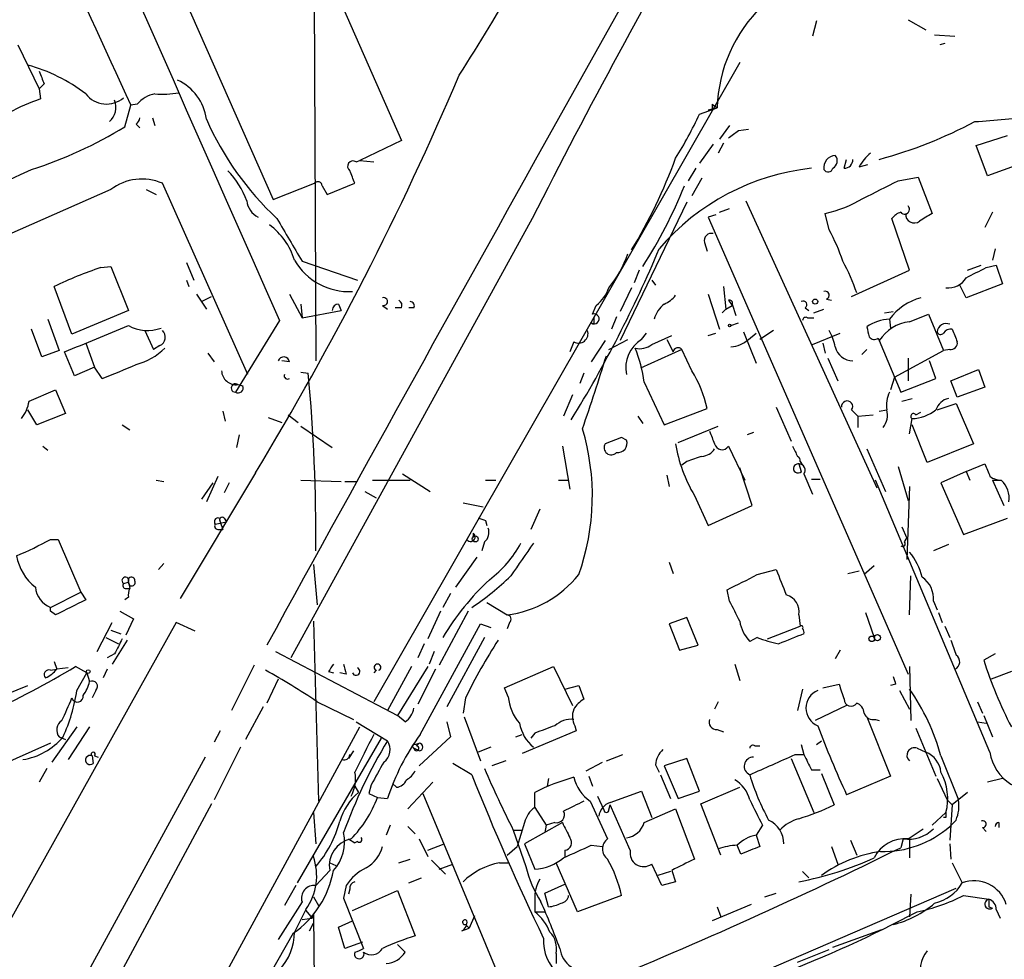
# Model space of a CAD drawing. Extents: x 15 to 873, y 14 to 886.
# Drawn here: x 423 to 489, y 154 to 218 of the extents above; entities that cross this region are included whole.
import ezdxf

# ---------------------------------------------------------------- set-up
doc = ezdxf.new("R2010")
doc.units = 0
doc.header["$MEASUREMENT"] = 0
doc.layers.add('MAIN', color=5, linetype='CONTINUOUS')

msp = doc.modelspace()

# ---------------------------------------------------------------- linework, layer by layer
at = {"layer": 'MAIN'}
for p, q in [((442.468, 228.1766), (442.6373, 194.6486)), ((442.468, 222.9273), (448.3947, 209.4653)), ((432.4773, 221.996), (439.7587, 205.486)), ((476.3347, 217.5086), (476.0807, 216.4926)), ((482.5153, 217.5933), (483.7007, 216.916)), ((484.2933, 216.5773), (485.648, 216.4926)), ((422.5713, 215.9), (424.0107, 212.9366)), ((484.9707, 215.9846), (484.632, 215.9)), ((471.17, 214.7146), (446.532, 171.704)), ((424.3493, 213.2753), (424.0107, 212.9366)), ((424.0107, 212.9366), (424.0953, 212.2593)), ((429.768, 210.3966), (430.1913, 211.836)), ((430.6147, 211.9206), (430.1913, 211.836)), ((468.4607, 211.2433), (469.646, 211.6666)), ((469.3073, 211.582), (469.0533, 211.4973)), ((469.3073, 211.9206), (469.646, 211.6666)), ((431.6307, 210.9893), (431.8, 210.4813)), ((430.53, 210.566), (430.784, 210.312)), ((470.4927, 210.4813), (469.8153, 209.55)), ((471.0853, 210.1426), (471.7627, 210.2273)), ((448.3947, 209.4653), (445.6007, 208.1106)), ((487.0873, 209.1266), (489.204, 209.804)), ((469.392, 209.2113), (468.4607, 207.9413)), ((470.0693, 209.296), (469.7307, 208.6186)), ((487.8493, 207.0946), (487.0873, 209.1266)), ((478.1973, 207.6026), (478.3667, 208.1953)), ((445.3467, 208.026), (445.6007, 208.1106)), ((445.6007, 208.1106), (446.532, 208.026)), ((468.2067, 207.6026), (467.6987, 206.756)), ((479.2133, 207.6873), (479.806, 207.8566)), ((489.966, 207.8566), (487.8493, 207.0946)), ((468.63, 206.9253), (467.9527, 205.74)), ((481.838, 206.756), (483.1927, 207.01)), ((483.1927, 207.01), (484.124, 204.5546)), ((428.8367, 206.1633), (354.076, 173.3973)), ((431.2073, 206.1633), (431.8847, 205.8246)), ((438.0653, 193.7173), (432.308, 206.5866)), ((439.7587, 205.486), (442.5527, 206.5866)), ((443.0607, 206.4173), (443.3993, 205.8246)), ((443.3993, 205.8246), (445.262, 206.5866)), ((467.614, 205.3166), (463.1267, 196.0033)), ((469.8153, 204.6393), (470.4927, 204.8933)), ((471.5933, 205.4013), (480.3987, 186.0973)), ((457.2, 204.216), (440.944, 174.6673)), ((469.5613, 204.47), (469.0533, 204.3006)), ((469.0533, 204.3006), (482.5153, 173.5666)), ((477.1813, 203.454), (476.9273, 204.5546)), ((482.6, 200.7446), (481.4147, 204.216)), ((488.188, 204.6393), (487.68, 203.6233)), ((468.7993, 202.6073), (468.9687, 202.0146)), ((488.3573, 202.184), (488.188, 201.422)), ((428.1593, 200.914), (428.8367, 200.9986)), ((428.8367, 200.9986), (430.022, 198.0353)), ((433.9167, 201.2526), (434.4247, 200.0673)), ((441.706, 201.3373), (445.4313, 200.0673)), ((486.4947, 200.7446), (487.426, 201.0833)), ((487.7647, 200.914), (488.442, 201.0833)), ((488.442, 201.0833), (488.8653, 199.8133)), ((464.3967, 200.7446), (464.058, 199.898)), ((478.7053, 198.9666), (482.6, 200.7446)), ((426.212, 196.4266), (425.0267, 199.644)), ((433.9167, 200.0673), (434.086, 199.644)), ((463.8887, 199.5593), (463.1267, 197.9506)), ((465.2433, 200.0673), (465.4973, 199.7286)), ((470.0693, 199.644), (470.2387, 198.12)), ((486.41, 198.882), (485.9867, 199.7286)), ((488.8653, 199.8133), (486.41, 198.882)), ((434.594, 199.136), (435.2713, 198.12)), ((434.9327, 198.628), (435.61, 198.9666)), ((440.8593, 199.136), (441.706, 197.5273)), ((469.0533, 199.136), (469.8153, 196.7653)), ((441.6213, 198.4586), (441.706, 197.5273)), ((444.1613, 198.4586), (444.3307, 198.0353)), ((447.1247, 198.374), (447.4633, 198.12)), ((448.3947, 198.2046), (447.9713, 198.2046)), ((449.2413, 198.2046), (448.9027, 198.2046)), ((461.264, 197.7813), (461.518, 198.374)), ((470.2387, 198.12), (470.662, 198.374)), ((470.408, 198.7126), (470.662, 198.374)), ((470.662, 198.4586), (470.916, 197.6966)), ((475.5727, 198.2046), (475.8267, 198.0353)), ((477.012, 198.7973), (477.3507, 198.7126)), ((430.022, 198.0353), (426.212, 196.4266)), ((441.706, 197.5273), (444.3307, 198.0353)), ((462.8727, 197.612), (462.534, 196.7653)), ((470.2387, 198.12), (469.9847, 197.866)), ((476.1653, 197.866), (476.8427, 198.12)), ((480.9067, 197.866), (481.4993, 197.9506)), ((482.6, 197.2733), (483.87, 197.7813)), ((483.87, 197.7813), (484.886, 195.326)), ((424.6033, 197.4426), (425.3653, 195.326)), ((440.182, 197.358), (437.2187, 192.532)), ((461.3487, 197.104), (461.1793, 197.1886)), ((470.5773, 197.0193), (471.0853, 197.1886)), ((475.742, 197.5273), (476.1653, 197.5273)), ((481.2453, 197.4426), (481.33, 196.85)), ((424.18, 194.9026), (423.5027, 196.7653)), ((431.1227, 196.6806), (431.7153, 195.4106)), ((464.566, 196.088), (464.9047, 196.5113)), ((465.2433, 195.7493), (466.598, 196.342)), ((469.0533, 196.342), (469.5613, 196.5113)), ((471.424, 196.596), (472.2707, 194.4793)), ((471.7627, 196.088), (472.2707, 196.5113)), ((473.456, 196.6806), (472.5247, 196.088)), ((476.0807, 195.7493), (477.9433, 196.5113)), ((427.1433, 195.834), (427.736, 194.2253)), ((432.1387, 195.6646), (431.7153, 195.4106)), ((459.994, 195.9186), (459.74, 195.2413)), ((462.1107, 196.0033), (461.1793, 194.564)), ((462.3647, 195.4106), (463.6347, 196.088)), ((466.2593, 196.088), (466.6827, 195.2413)), ((476.758, 195.834), (476.9273, 195.1566)), ((480.4833, 196.1726), (480.568, 196.0033)), ((480.568, 196.0033), (482.0073, 192.532)), ((425.3653, 195.326), (424.18, 194.9026)), ((426.3813, 193.6326), (425.704, 195.2413)), ((435.356, 195.1566), (435.7793, 194.564)), ((467.2753, 195.4106), (464.4813, 194.1406)), ((467.9527, 193.9713), (467.2753, 195.4106)), ((479.7213, 195.4106), (479.3827, 195.072)), ((481.584, 193.548), (484.886, 195.326)), ((485.3093, 195.4106), (484.886, 195.326)), ((427.736, 194.2253), (426.3813, 193.6326)), ((428.244, 193.4633), (427.736, 194.2253)), ((440.8593, 194.564), (440.3513, 194.6486)), ((477.0967, 194.818), (477.774, 193.294)), ((482.5153, 194.818), (482.5153, 193.294)), ((484.378, 193.4633), (483.9547, 194.6486)), ((441.6213, 193.8866), (442.1293, 193.802)), ((460.6713, 193.802), (460.4173, 193.1246)), ((485.394, 193.294), (487.2567, 194.056)), ((487.2567, 194.056), (487.68, 192.8706)), ((437.388, 193.04), (437.7267, 192.9553)), ((437.388, 193.04), (437.7267, 192.9553)), ((437.388, 193.04), (437.7267, 192.9553)), ((464.7353, 193.2093), (466.09, 190.3306)), ((481.584, 193.548), (481.33, 192.7013)), ((482.0073, 192.532), (484.378, 193.4633)), ((485.8173, 192.1933), (485.394, 193.294)), ((423.3333, 191.9393), (425.1113, 192.7013)), ((425.1113, 192.7013), (425.7887, 191.0926)), ((459.9093, 192.3626), (459.3167, 190.9233)), ((487.68, 192.8706), (485.8173, 192.1933)), ((482.092, 191.9393), (482.7693, 192.1086)), ((484.4627, 191.3466), (485.7327, 191.77)), ((485.7327, 191.77), (486.918, 189.0606)), ((423.8413, 190.3306), (423.2487, 191.3466)), ((425.7887, 191.0926), (423.8413, 190.3306)), ((436.372, 191.262), (436.5413, 190.5846)), ((440.7747, 191.008), (441.452, 190.5)), ((464.312, 190.9233), (464.6507, 190.4153)), ((466.09, 190.3306), (468.9687, 191.4313)), ((473.6253, 191.516), (474.6413, 189.23)), ((478.7053, 191.3466), (479.1287, 190.9233)), ((479.1287, 190.9233), (480.1447, 191.008)), ((479.1287, 190.9233), (479.1287, 190.1613)), ((480.568, 191.262), (481.076, 191.3466)), ((483.0233, 191.008), (483.362, 191.1773)), ((429.5987, 190.3306), (430.1067, 189.992)), ((439.42, 190.8386), (440.3513, 190.5)), ((441.6213, 190.246), (443.738, 188.8066)), ((467.0213, 189.1453), (469.7307, 190.246)), ((482.6, 189.738), (482.7693, 190.754)), ((483.7853, 187.7906), (482.7693, 190.3306)), ((437.4727, 189.6533), (437.3033, 188.8066)), ((472.1013, 189.8226), (471.678, 189.6533)), ((463.2113, 189.484), (462.1107, 189.0606)), ((463.55, 189.3146), (463.2113, 189.484)), ((486.918, 189.0606), (483.7853, 187.7906)), ((424.2647, 188.8913), (424.6033, 188.6373)), ((459.232, 188.8913), (459.74, 186.0126)), ((470.408, 188.8913), (471.5087, 186.6053)), ((479.7213, 188.722), (480.9913, 185.8433)), ((467.614, 187.8753), (467.2753, 187.6213)), ((475.1493, 187.706), (475.3187, 187.198)), ((475.234, 187.8753), (475.4033, 187.6213)), ((486.41, 187.198), (487.68, 187.706)), ((438.5733, 187.1133), (433.4933, 178.6466)), ((448.4793, 187.0286), (450.342, 185.8433)), ((466.2593, 186.944), (466.4287, 186.182)), ((472.0167, 184.912), (471.17, 187.452)), ((475.488, 187.0286), (476.0807, 185.674)), ((481.838, 187.5366), (482.5153, 185.2506)), ((486.41, 187.198), (484.7167, 186.436)), ((486.41, 187.198), (486.664, 186.6053)), ((431.8847, 186.6053), (432.3927, 186.5206)), ((435.6947, 186.436), (434.9327, 185.3353)), ((436.0333, 186.8593), (435.2713, 185.166)), ((436.7953, 186.436), (436.4567, 185.7586)), ((441.6213, 186.6053), (444.3307, 186.5206)), ((444.5847, 186.5206), (445.3467, 186.5206)), ((446.4473, 186.6053), (448.9873, 186.6053)), ((454.0673, 186.6053), (454.7447, 186.6053)), ((458.978, 186.6053), (459.6553, 186.6053)), ((475.996, 186.69), (476.5887, 186.69)), ((488.0187, 168.3173), (480.314, 186.6053)), ((484.7167, 186.436), (486.2407, 182.9646)), ((488.188, 186.6053), (488.95, 184.912)), ((488.188, 186.6053), (488.7807, 186.6053)), ((445.9393, 185.8433), (446.7013, 185.42)), ((482.6, 186.182), (482.4307, 181.2713)), ((452.5433, 185.0813), (453.898, 184.8273)), ((468.122, 185.5893), (469.0533, 183.5573)), ((457.708, 184.658), (457.1153, 183.3033)), ((469.0533, 183.5573), (472.0167, 184.912)), ((435.864, 183.642), (436.626, 183.8113)), ((436.118, 184.0653), (436.2027, 183.8113)), ((436.2027, 183.8113), (436.372, 183.3033)), ((436.4567, 184.0653), (436.626, 183.8113)), ((454.0673, 183.896), (454.152, 183.5573)), ((486.2407, 182.9646), (489.204, 184.0653)), ((436.0333, 183.3033), (436.372, 183.3033)), ((453.2207, 183.0493), (453.2207, 182.7953)), ((482.092, 183.4726), (482.4307, 182.7106)), ((424.7727, 182.626), (425.2807, 182.626)), ((425.2807, 182.626), (426.8047, 179.07)), ((453.9827, 182.4566), (453.8133, 181.864)), ((482.2613, 182.4566), (482.4307, 182.7106)), ((485.2247, 182.2873), (484.2087, 181.864)), ((432.3927, 181.0173), (432.054, 180.594)), ((453.4747, 181.4406), (452.0353, 179.4086)), ((466.4287, 181.102), (466.6827, 180.34)), ((442.468, 180.9326), (442.722, 178.2233)), ((472.3553, 180.2553), (473.6253, 180.594)), ((478.4513, 180.34), (479.2133, 180.5093)), ((480.2293, 180.848), (479.552, 180.2553)), ((429.6833, 179.6626), (430.022, 179.7473)), ((430.022, 179.7473), (430.1067, 179.324)), ((482.6, 177.546), (482.6847, 180.1706)), ((424.7727, 178.054), (426.8047, 179.07)), ((426.8047, 179.07), (427.1433, 178.562)), ((429.8527, 179.324), (430.1067, 179.324)), ((451.6967, 178.9853), (451.1887, 178.054)), ((470.4927, 178.4773), (470.3233, 179.2393)), ((430.022, 178.7313), (429.768, 178.562)), ((454.152, 178.3926), (455.5067, 177.546)), ((484.2087, 178.4773), (484.4627, 177.8846)), ((424.7727, 177.8), (424.7727, 178.054)), ((425.1113, 177.546), (424.7727, 177.8)), ((429.4293, 177.8), (430.3607, 177.292)), ((451.0193, 177.8), (450.1727, 175.9373)), ((452.882, 177.8), (450.9347, 174.1593)), ((479.6367, 177.7153), (480.2293, 176.022)), ((484.5473, 177.7153), (484.8013, 177.038)), ((433.2393, 177.038), (419.608, 152.654)), ((427.9053, 175.0906), (428.9213, 177.038)), ((430.3607, 177.292), (429.8527, 176.1913)), ((434.5093, 176.4453), (433.2393, 177.038)), ((442.468, 177.1226), (442.8067, 165.0153)), ((455.676, 177.038), (455.5067, 176.6146)), ((467.614, 177.3766), (466.4287, 176.9533)), ((468.376, 175.514), (467.614, 177.3766)), ((475.1493, 177.546), (475.234, 176.784)), ((428.8367, 176.53), (429.514, 176.276)), ((449.6647, 169.5026), (453.7287, 176.9533)), ((453.7287, 176.9533), (454.406, 176.6993)), ((466.4287, 176.9533), (467.106, 175.1753)), ((473.0327, 175.9373), (475.234, 176.784)), ((484.9707, 176.784), (485.3093, 176.022)), ((428.498, 176.022), (429.3447, 175.5986)), ((429.9373, 175.8526), (428.9213, 174.244)), ((453.9827, 176.022), (451.4427, 171.3653)), ((472.3553, 176.022), (471.8473, 175.768)), ((439.928, 175.0906), (448.1407, 170.7726)), ((449.9187, 175.5986), (449.4953, 174.6673)), ((450.596, 175.0906), (450.2573, 174.244)), ((467.106, 175.1753), (468.376, 175.514)), ((477.9433, 175.1753), (477.6047, 174.5826)), ((425.0267, 174.4133), (425.196, 173.9053)), ((429.0907, 174.9213), (428.5827, 174.6673)), ((488.3573, 174.9213), (487.5953, 174.498)), ((424.7727, 173.8206), (425.196, 173.9053)), ((425.958, 173.99), (425.196, 173.9053)), ((427.228, 173.6513), (426.466, 174.0746)), ((428.5827, 173.9053), (428.3287, 173.3126)), ((438.4887, 174.1593), (436.9647, 171.1113)), ((443.484, 173.736), (443.8227, 173.6513)), ((446.7013, 173.8206), (446.532, 173.6513)), ((449.072, 174.0746), (447.4633, 171.1113)), ((450.1727, 174.0746), (448.1407, 170.7726)), ((450.6807, 173.9053), (449.4953, 171.5346)), ((455.3373, 172.6353), (458.6393, 174.0746)), ((458.6393, 174.0746), (459.9093, 171.45)), ((470.8313, 174.244), (471.17, 173.1433)), ((482.6, 174.0746), (482.6847, 170.434)), ((489.458, 173.736), (488.1033, 173.228)), ((426.5507, 172.466), (427.228, 173.6513)), ((427.228, 173.6513), (427.3973, 173.0586)), ((440.0973, 173.228), (439.3353, 171.6193)), ((444.6693, 173.5666), (444.246, 173.6513)), ((421.8093, 172.212), (423.2487, 172.8046)), ((427.8207, 172.466), (427.5667, 171.958)), ((455.5913, 172.0426), (455.3373, 172.6353)), ((459.4013, 172.5506), (460.3327, 172.8046)), ((460.3327, 172.8046), (460.6713, 171.8733)), ((475.4033, 172.5506), (475.0647, 171.1113)), ((476.758, 172.6353), (477.8587, 172.8893)), ((481.6687, 172.8893), (481.33, 172.8046)), ((481.9227, 172.466), (482.6, 171.196)), ((442.722, 171.704), (445.1773, 170.5186)), ((452.7127, 171.958), (452.5433, 170.942)), ((469.7307, 171.704), (469.4767, 171.196)), ((487.172, 171.704), (487.5107, 170.942)), ((439.0813, 171.3653), (437.896, 169.164)), ((478.3667, 171.45), (476.25, 170.434)), ((448.6487, 170.3493), (448.1407, 170.7726)), ((452.628, 170.688), (453.7287, 167.7246)), ((479.7213, 170.688), (481.33, 166.7086)), ((480.314, 170.5186), (480.568, 170.434)), ((487.5953, 170.7726), (488.188, 169.3333)), ((426.5507, 170.0106), (424.8573, 167.64)), ((427.3973, 170.0106), (425.958, 167.8093)), ((427.0587, 135.9746), (445.6007, 170.0106)), ((436.2027, 169.7566), (435.7793, 168.9946)), ((445.3467, 170.3493), (447.4633, 169.0793)), ((451.4427, 170.3493), (451.6967, 169.3333)), ((460.1633, 169.7566), (456.5227, 168.2326)), ((460.0787, 170.0953), (460.1633, 169.7566)), ((469.646, 169.8413), (470.0693, 169.672)), ((483.0233, 169.926), (484.378, 166.7086)), ((487.172, 170.3493), (487.7647, 170.2646)), ((425.3653, 169.3333), (425.7887, 169.164)), ((447.04, 169.2486), (441.3673, 159.512)), ((451.6967, 169.3333), (449.58, 167.386)), ((456.0993, 169.3333), (456.5227, 169.5026)), ((457.3693, 169.5873), (457.1153, 169.2486)), ((476.3347, 168.8253), (476.6733, 169.0793)), ((424.7727, 168.91), (357.8013, 139.3613)), ((437.5573, 168.656), (435.7793, 165.1)), ((445.1773, 168.402), (444.8387, 167.894)), ((449.58, 168.402), (449.2413, 168.5713)), ((449.326, 168.8253), (449.58, 168.91)), ((449.58, 168.91), (449.4107, 168.7406)), ((454.406, 168.656), (453.5593, 168.3173)), ((472.186, 168.7406), (472.5247, 168.7406)), ((475.3187, 168.8253), (475.488, 168.148)), ((483.108, 168.5713), (483.7007, 168.3173)), ((435.1867, 167.9786), (426.8893, 152.8233)), ((427.5667, 168.0633), (427.6513, 167.5553)), ((427.736, 168.0633), (427.99, 167.9786)), ((455.422, 167.7246), (454.4907, 167.386)), ((462.1953, 167.7246), (463.296, 168.148)), ((467.614, 167.894), (466.09, 167.386)), ((468.4607, 165.6926), (467.614, 167.894)), ((474.6413, 167.894), (476.1653, 164.2533)), ((474.8953, 168.148), (475.488, 168.148)), ((484.7167, 168.0633), (485.902, 165.1)), ((424.5187, 167.2166), (424.0107, 166.2853)), ((453.136, 166.7933), (451.866, 167.5553)), ((460.8407, 167.0473), (461.9413, 167.64)), ((465.4973, 167.4706), (465.7513, 166.9626)), ((466.09, 167.386), (467.0213, 165.1846)), ((475.996, 167.132), (476.5887, 167.132)), ((458.3007, 166.5393), (458.216, 166.0313)), ((461.01, 166.7086), (461.264, 166.0313)), ((465.836, 166.7933), (466.5133, 165.1846)), ((476.6733, 166.878), (477.52, 164.7613)), ((481.33, 166.7086), (478.3667, 165.4386)), ((484.4627, 166.5393), (485.14, 165.1)), ((488.8653, 166.5393), (487.8493, 166.2853)), ((445.262, 166.0313), (445.516, 165.608)), ((446.3627, 166.116), (446.1933, 165.5233)), ((448.056, 165.9466), (447.802, 166.2006)), ((448.818, 164.5073), (450.5113, 166.2853)), ((468.5453, 164.846), (471.17, 165.9466)), ((446.1933, 165.5233), (446.786, 165.2693)), ((446.786, 165.2693), (447.4633, 165.1846)), ((449.834, 165.5233), (455.5913, 151.7226)), ((461.6027, 165.354), (462.026, 164.4226)), ((462.4493, 164.9306), (464.566, 165.6926)), ((464.566, 165.6926), (465.2433, 163.9146)), ((467.0213, 165.1846), (468.4607, 165.6926)), ((485.14, 165.1), (485.4787, 164.7613)), ((486.4947, 165.608), (485.4787, 164.7613)), ((435.61, 164.846), (423.5027, 142.3246)), ((457.3693, 164.592), (458.1313, 163.4066)), ((461.0947, 165.0153), (462.28, 162.4753)), ((462.3647, 164.4226), (462.4493, 164.7613)), ((463.804, 161.7133), (462.4493, 164.7613)), ((464.7353, 163.576), (466.852, 164.5073)), ((466.852, 164.5073), (468.122, 161.1206)), ((469.9, 161.3746), (468.5453, 164.846)), ((485.4787, 164.7613), (485.3093, 162.3906)), ((442.468, 164.2533), (442.6373, 162.1366)), ((485.0553, 164.2533), (484.124, 163.4066)), ((485.0553, 163.9146), (484.886, 163.9146)), ((485.7327, 163.7453), (485.3093, 163.322)), ((447.6327, 163.4066), (447.3787, 162.7293)), ((448.818, 163.322), (449.326, 162.814)), ((455.93, 163.068), (456.5227, 163.068)), ((455.93, 163.068), (456.7767, 160.6126)), ((456.692, 163.576), (456.184, 161.9673)), ((459.232, 163.576), (456.692, 162.1366)), ((458.1313, 163.4066), (458.0467, 162.8986)), ((458.724, 163.576), (458.1313, 163.4066)), ((472.694, 163.4066), (472.2707, 162.7293)), ((482.5153, 162.4753), (483.5313, 163.1526)), ((487.5107, 163.2373), (487.7647, 162.9833)), ((488.6113, 163.576), (488.6113, 163.2373)), ((444.8387, 162.4753), (445.262, 162.2213)), ((444.8387, 162.4753), (445.262, 162.2213)), ((449.58, 162.4753), (450.1727, 161.29)), ((472.2707, 162.7293), (472.5247, 161.9673)), ((482.1767, 162.4753), (482.0073, 161.8826)), ((482.6, 162.4753), (482.6, 161.2053)), ((445.4313, 162.306), (445.262, 162.2213)), ((450.1727, 161.7133), (451.2733, 162.1366)), ((455.5067, 161.3746), (456.184, 161.9673)), ((456.692, 162.1366), (457.3693, 160.4433)), ((461.1793, 162.052), (461.9413, 161.9673)), ((471.2547, 161.4593), (471.0007, 162.052)), ((477.3507, 161.9673), (477.774, 160.782)), ((478.6207, 162.3906), (479.044, 161.3746)), ((485.3093, 162.1366), (485.394, 161.1206)), ((448.2253, 160.8666), (448.9873, 161.1206)), ((459.4013, 161.7133), (459.4013, 161.29)), ((443.5687, 160.8666), (443.992, 160.6973)), ((450.4267, 161.036), (451.358, 160.1046)), ((450.9347, 160.4433), (451.866, 160.782)), ((454.9987, 160.8666), (455.5913, 160.8666)), ((460.248, 157.5646), (458.8087, 160.8666)), ((465.9207, 159.3426), (465.2433, 160.782)), ((485.4787, 160.8666), (486.156, 159.512)), ((443.5687, 160.3586), (442.6373, 159.3426)), ((448.9027, 159.512), (449.7493, 159.8506)), ((466.5133, 160.274), (465.6667, 160.02)), ((466.598, 160.3586), (466.852, 159.5966)), ((475.4033, 160.274), (475.8267, 159.8506)), ((441.2827, 159.3426), (440.5207, 157.988)), ((444.6693, 159.3426), (444.5, 158.496)), ((444.9233, 159.0886), (444.8387, 158.75)), ((458.0467, 158.8346), (459.4013, 159.4273)), ((465.1587, 150.2833), (485.7327, 159.1733)), ((466.852, 159.5966), (465.9207, 159.3426)), ((442.468, 158.5806), (442.8067, 157.988)), ((444.5, 158.496), (445.8547, 155.1093)), ((445.0927, 157.6493), (448.1407, 159.004)), ((448.1407, 159.004), (449.326, 155.956)), ((458.3007, 157.9033), (458.0467, 158.8346)), ((463.2113, 158.6653), (460.248, 157.5646)), ((472.8633, 158.5806), (473.6253, 158.8346)), ((482.6847, 158.75), (482.6, 157.226)), ((486.2407, 158.6653), (487.934, 158.4113)), ((441.706, 158.242), (440.0973, 155.702)), ((457.3693, 158.4113), (457.3693, 157.5646)), ((471.932, 158.0726), (469.3073, 156.972)), ((469.646, 157.9033), (469.9, 157.226)), ((487.934, 157.9033), (488.188, 157.8186)), ((441.96, 157.734), (441.198, 156.21)), ((441.706, 157.0566), (442.3833, 157.1413)), ((441.96, 157.6493), (442.3833, 157.1413)), ((442.3833, 157.1413), (442.468, 157.3953)), ((442.468, 157.3953), (442.976, 119.8033)), ((453.3053, 157.3106), (452.9667, 156.464)), ((457.3693, 157.5646), (458.0467, 157.5646)), ((488.442, 157.734), (488.696, 157.1413)), ((442.214, 156.2946), (442.468, 156.8026)), ((444.1613, 156.5486), (445.0927, 156.972)), ((444.5847, 155.1093), (444.1613, 156.5486)), ((452.4587, 156.2946), (452.9667, 156.464)), ((452.7127, 156.718), (452.9667, 156.464)), ((441.1133, 156.1253), (439.5047, 153.3313)), ((477.4353, 155.194), (480.7373, 156.3793)), ((445.77, 155.5326), (444.5847, 155.1093)), ((448.1407, 155.3633), (448.6487, 154.8553)), ((458.8087, 154.7706), (458.8087, 154.0933)), ((475.0647, 154.178), (477.1813, 155.0246))]:
    msp.add_line(p, q, dxfattribs=at)
for centre, radius in [((476.25, 198.628), 0.1693), ((470.4926, 197.0193), 0.0846), ((453.3658, 182.6563), 0.201), ((480.06, 175.9373), 0.1893), ((480.441, 176.022), 0.2116), ((427.3126, 173.736), 0.1197)]:
    msp.add_circle(centre, radius, dxfattribs=at)
for centre, radius, start, end in [((32838.9301, 14528.518), 35426.8405, 203.63238909, 203.86157222), ((4667.142, -2145.4969), 4823.0116, 150.256154, 151.2337864), ((881.6057, -11.2135), 475.9517, 147.039292, 153.087525), ((1112.6751, 529.3042), 752.7086, 202.9784627, 204.9462433), ((328.1974, 293.4182), 147.4009, 327.337742, 333.251187), ((479.619, 211.3405), 9.9783, 133.947937, 178.127194), ((420.1579, 203.4954), 11.474, 52.497111, 74.373006), ((635.8333, 298.34), 227.9506, 201.682146, 201.911352), ((431.8812, 210.4241), 3.424, 8.067154, 65.078536), ((258.1207, 296.5169), 211.0267, 328.772684, 336.942712), ((427.8511, 200.8526), 12.0091, 108.224782, 119.274535), ((428.5338, 213.6757), 1.7592, 217.777293, 310.800182), ((427.8505, 211.7069), 1.3255, 312.856729, 20.662292), ((432.1772, 210.5622), 2.0704, 100.496919, 138.997087), ((432.2661, 219.072), 6.4908, 265.882057, 280.138886), ((553.9572, 211.7513), 84.6501, 179.885408, 180.114592), ((430.2338, 211.0316), 0.5518, 302.463229, 355.603684), ((453.9833, 219.1443), 20.4458, 203.765962, 226.898069), ((445.9357, 221.5532), 24.7724, 327.601343, 335.405994), ((464.6329, 503.697), 293.8145, 274.366485, 275.161746), ((415.0817, 234.1039), 27.8877, 287.575434, 301.777565), ((343.7767, 379.1736), 211.6104, 306.756622, 306.985859), ((472.1725, 238.8846), 31.8169, 285.299753, 297.782092), ((434.2035, 220.1324), 34.7333, 328.722248, 340.047561), ((477.6359, 207.6464), 0.8035, 92.225345, 189.195047), ((477.2025, 208.0895), 0.5397, 295.553719, 41.815173), ((478.2114, 208.1812), 0.5788, 268.604026, 1.395974), ((481.9222, 206.2482), 3.0674, 129.397568, 152.020577), ((-30.3671, 1182.4822), 1075.4315, 292.1286597, 294.9631355), ((445.1351, 207.7296), 0.3642, 54.476953, 234.442206), ((477.72, 191.9492), 15.748, 96.284987, 139.465239), ((477.1249, 207.659), 0.3155, 206.548806, 349.701651), ((430.9302, 203.4404), 3.4347, 66.350181, 127.554861), ((432.839, 203.6006), 5.4479, 19.301015, 44.709969), ((233.4478, 122.347), 227.9508, 21.687971, 21.917186), ((442.7765, 206.4113), 0.2843, 1.209443, 141.928805), ((437.7684, 218.2894), 31.9629, 327.250718, 338.195961), ((184.3027, 798.8383), 662.6377, 296.4514227, 296.6806055), ((475.0653, 212.8925), 8.5433, 282.588602, 301.014709), ((439.4243, 205.5866), 1.4554, 187.31447, 242.075715), ((482.2681, 204.8427), 0.3307, 217.950953, 41.655112), ((1160.5414, 626.1058), 834.9567, 210.350172, 210.5793526), ((482.3466, 203.5379), 1.1525, 107.122101, 143.958372), ((482.9123, 204.4852), 0.5706, 173.013247, 309.767002), ((610.7116, -7.3926), 246.8725, 120.848186, 121.077349), ((436.7955, 200.0674), 4.6062, 17.102546, 53.972992), ((469.265, 202.7343), 0.4827, 74.745922, 195.254078), ((466.7098, 197.583), 12.005, 18.223654, 29.277809), ((388.9449, 234.4336), 83.3022, 328.306997, 337.223357), ((457.1751, 203.9382), 6.7902, 319.842872, 342.047759), ((436.3157, 176.297), 25.9331, 108.331686, 115.80521), ((444.8782, 203.552), 4.2521, 210.061095, 272.891542), ((467.6324, 195.463), 12.0143, 18.225628, 29.271012), ((317.7274, 539.2703), 378.6788, 296.452151, 296.681321), ((485.2246, 200.9141), 1.3653, 262.877066, 330.250434), ((459.8669, 200.4485), 2.6514, 308.516374, 340.404613), ((447.1987, 198.628), 0.2646, 253.757121, 106.242879), ((465.285, 200.2798), 1.9912, 293.846208, 321.904188), ((476.9273, 199.0513), 0.2677, 288.441716, 108.421413), ((484.3804, 195.1083), 3.9087, 105.102513, 143.329753), ((444.1614, 198.0352), 0.4234, 90.013532, 179.986468), ((448.056, 198.3739), 0.3787, 333.441716, 63.441716), ((448.9732, 198.3317), 0.2966, 334.635454, 87.275526), ((467.2748, 196.935), 1.9301, 127.869776, 164.751911), ((470.4927, 198.5433), 0.1893, 333.421413, 116.578587), ((475.4456, 198.4163), 0.2468, 300.979674, 120.93987), ((461.3698, 197.4638), 0.3347, 235.308095, 108.429535), ((588.3486, 197.358), 127.0002, 179.885409, 180.114592), ((475.615, 197.358), 0.2117, 53.124688, 180), ((-16.64, 1275.6377), 1167.4436, 292.2655423, 292.4947236), ((431.3008, 199.2515), 2.5726, 240.192134, 291.013526), ((481.4142, 194.3959), 3.0514, 93.17306, 123.696838), ((649.1544, 238.9518), 174.5652, 193.927638, 194.156789), ((482.9192, 194.502), 2.7896, 96.570409, 147.440751), ((485.0766, 196.5324), 0.6172, 67.848621, 174.085262), ((431.8625, 196.2327), 0.6317, 295.928187, 45.153917), ((460.3182, 196.4725), 0.6418, 239.659382, 18.920543), ((474.4563, 195.0005), 3.2013, 10.42923, 31.655927), ((480.2255, 196.4844), 0.4046, 214.14965, 309.584353), ((484.6955, 196.6594), 0.2413, 195.234291, 322.137512), ((485.3729, 196.1936), 0.5814, 79.515342, 146.875738), ((697.3444, 281.0005), 227.997, 201.682161, 201.91132), ((465.7527, 194.1764), 2.25, 121.83155, 191.773379), ((464.439, 196.7229), 1.2629, 256.430326, 309.560428), ((470.459, 197.493), 1.9167, 273.538667, 312.85825), ((478.7727, 195.8465), 1.198, 192.853022, 270.827405), ((485.3798, 195.8481), 0.4431, 260.845888, 9.154112), ((429.4016, 198.6637), 4.4157, 284.80571, 314.149449), ((440.4674, 194.508), 0.3959, 8.132149, 159.19835), ((306.7293, 243.1946), 162.7686, 340.953188, 342.772247), ((455.2983, 191.9828), 9.5164, 7.405061, 21.660202), ((467.0213, 195.1778), 0.3445, 42.506361, 169.378301), ((417.0466, 224.2201), 32.7317, 290.004672, 294.326596), ((437.27, 194.0166), 0.9837, 182.639323, 276.8895), ((440.7217, 193.6326), 0.2181, 157.149781, 309.102776), ((323.8536, 182.7892), 118.7873, 359.553735, 5.319545), ((461.3241, 189.8466), 7.8071, 11.711351, 31.892273), ((437.2187, 192.8142), 0.2822, 53.138223, 270), ((437.3968, 192.8348), 0.3512, 239.536936, 20.065338), ((482.9395, 191.6852), 1.894, 153.443066, 190.298353), ((420.669, 192.3797), 2.7005, 322.986251, 350.614067), ((478.4005, 191.5668), 0.3759, 324.154112, 187.765852), ((485.4679, 190.9869), 1.1477, 102.233173, 161.735546), ((479.7636, 191.008), 1.3554, 321.340852, 14.466861), ((482.8681, 190.9092), 0.184, 32.480746, 237.519254), ((482.6847, 193.4634), 2.7107, 271.788458, 308.657498), ((445.5327, 185.552), 15.7193, 340.308466, 16.728571), ((680.9951, 274.1641), 227.997, 201.688003, 201.917172), ((462.5223, 188.8037), 0.4852, 148.029665, 316.2274), ((462.9536, 189.0975), 0.6347, 262.676791, 20.002388), ((476.3737, 190.5762), 9.6416, 189.044085, 211.146591), ((469.978, 189.172), 0.5135, 192.528808, 326.863871), ((468.5456, 189.3143), 1.1035, 274.386361, 327.538365), ((644.1902, 273.2126), 189.2834, 206.45383, 206.683054), ((552.7944, -65.9476), 267.7345, 108.322042, 108.551232), ((475.1455, 187.3098), 0.4043, 50.388559, 145.885527), ((474.98, 187.96), 0.2678, 341.558284, 71.558284), ((475.1634, 187.2897), 0.4165, 321.187684, 91.939855), ((699.494, 271.9455), 227.9506, 201.687966, 201.917182), ((475.0929, 187.4096), 0.3095, 155.770566, 316.859429), ((488.8656, 188.1299), 1.527, 236.315136, 266.812677), ((487.7152, 185.42), 1.5939, 350.830212, 48.046723), ((436.0615, 183.8114), 0.2602, 77.454468, 220.620402), ((436.0333, 183.515), 0.2116, 143.124688, 270), ((436.3297, 183.9383), 0.1796, 45, 225), ((496.1358, 310.973), 133.8593, 251.453817, 251.683013), ((453.0513, 182.7953), 0.3053, 213.684862, 56.299523), ((453.4886, 183.0917), 0.8046, 307.882478, 21.607035), ((412.9455, 204.2653), 24.6605, 292.761841, 298.659301), ((449.8931, 185.874), 7.4229, 306.623822, 331.849962), ((1006.8722, -199.7284), 669.3632, 145.1910638, 145.4202468), ((482.1343, 182.3296), 0.1796, 225, 45), ((479.5514, 179.1966), 3.9955, 12.861661, 40.270462), ((425.8739, 182.1182), 3.4387, 189.928543, 231.997), ((897.3136, 349.0972), 455.9661, 201.687992, 201.917175), ((429.815, 179.8554), 0.2335, 332.425436, 235.663358), ((429.8526, 179.5356), 0.2116, 143.124688, 270.027077), ((430.2195, 179.8604), 0.2276, 352.831266, 209.797965), ((430.2478, 179.7191), 0.2275, 172.88123, 29.754253), ((466.0841, 167.2481), 17.2874, 132.876943, 149.50046), ((443.6455, 192.5084), 17.2916, 303.288185, 314.478441), ((454.5722, 184.8634), 7.3769, 277.277808, 321.342011), ((217.3393, 687.7473), 567.9624, 296.45046, 296.679643), ((482.4824, 178.6444), 1.7344, 354.471187, 56.221058), ((425.3769, 179.5655), 1.6278, 185.53127, 248.211663), ((430.9523, 178.9008), 0.9456, 153.413271, 190.325982), ((680.1371, -329.9656), 567.9843, 116.450464, 116.679638), ((132.1464, 8.47), 378.6564, 26.448768, 26.677944), ((473.969, 177.7502), 1.1978, 350.184597, 73.823982), ((455.5005, 177.2617), 0.2844, 308.11535, 88.750695), ((473.71, 177.546), 2.5751, 189.463785, 223.667268), ((475.3186, 176.6993), 0.1197, 315, 134.966157), ((475.1638, 176.3748), 0.3389, 343.051392, 45.035862), ((683.3445, 48.4294), 283.981, 153.320357, 153.54954), ((483.6201, 157.058), 34.3115, 146.78623, 154.261972), ((475.8316, 185.1817), 9.7972, 249.217186, 258.000291), ((643.9998, -247.4089), 455.9661, 111.689154, 111.918325), ((739.5556, 260.017), 267.7345, 198.322042, 198.551232), ((485.4697, 174.391), 0.5174, 290.158137, 59.45024), ((516.942, 184.0494), 30.8619, 198.02839, 207.0579), ((389.3823, 236.8174), 72.8825, 289.970231, 300.584918), ((424.6598, 173.529), 0.3128, 68.834882, 223.782227), ((423.629, 175.1338), 1.9912, 293.846208, 321.904188), ((416.2509, 132.1953), 47.5569, 56.177644, 61.077429), ((570.6417, 89.3228), 152.6259, 146.192738, 146.421942), ((613.9286, 216.2288), 174.5531, 193.917671, 194.146862), ((445.3382, 173.7444), 0.2627, 200.768033, 69.239702), ((446.786, 174.0238), 0.2201, 292.627873, 247.372127), ((425.0917, 173.5447), 2.3563, 323.019707, 348.094435), ((427.572, 172.7359), 0.367, 312.659093, 118.429772), ((608.5839, 215.4933), 133.8752, 198.327138, 198.556321), ((414.4993, 174.3442), 12.1969, 335.742696, 351.141764), ((476.918, 171.2806), 1.2859, 112.816581, 247.181691), ((732.0278, 257.0312), 267.7346, 198.316967, 198.54615), ((470.8527, 164.2664), 14.3745, 15.315912, 35.191504), ((390.7399, 186.8101), 38.4559, 334.796077, 337.281033), ((426.5865, 172.0719), 0.3914, 196.916554, 8.136312), ((458.4613, 172.2203), 2.8755, 183.543024, 222.853664), ((461.6463, 170.221), 1.9185, 120.544283, 149.455717), ((478.6547, 171.8599), 0.4576, 178.321942, 328.282593), ((447.781, 171.5556), 1.486, 305.727728, 349.335105), ((461.1951, 170.7348), 1.2866, 158.994142, 209.805089), ((478.7419, 170.8635), 0.8139, 5.534773, 68.212969), ((425.9178, 169.8117), 0.7308, 121.617262, 220.888711), ((459.8668, 168.7834), 1.7399, 85.807394, 131.05922), ((469.5976, 170.3341), 0.4952, 158.127696, 275.609274), ((480.1547, 171.1293), 0.6311, 197.263584, 284.619728), ((458.8925, 170.6609), 2.57, 188.870747, 231.272645), ((585.0548, -168.8553), 361.7278, 110.441005, 110.670173), ((547.812, 197.2157), 76.3704, 200.800601, 204.588103), ((422.1724, 172.2908), 4.5418, 279.346389, 319.369834), ((477.1485, 151.0462), 34.7333, 148.722248, 160.047561), ((1080.9165, -149.2771), 709.9748, 153.3203645, 153.5495403), ((446.5673, 168.4954), 1.0695, 306.889183, 33.091246), ((461.8103, 160.5904), 15.0646, 143.729519, 162.243882), ((449.2837, 168.6983), 0.1339, 71.578587, 251.537987), ((449.4106, 168.5713), 0.1693, 180, 89.966157), ((449.58, 168.656), 0.254, 270, 90), ((466.9648, 167.3718), 1.4709, 130.718332, 176.148352), ((472.059, 168.5713), 0.2117, 53.124688, 180), ((482.9246, 168.1056), 0.5005, 68.504698, 229.570048), ((427.4397, 167.7811), 0.3095, 65.770566, 313.140571), ((427.6514, 168.1762), 0.1411, 306.84553, 233.121983), ((444.5424, 168.169), 0.3815, 250.539138, 356.844331), ((472.0929, 167.3605), 0.6182, 89.221396, 246.587184), ((134.7004, 929.4613), 833.8648, 293.8484229, 294.0776086), ((729.7418, 294.6399), 283.981, 206.45046, 206.679643), ((483.0957, 166.8052), 1.6286, 5.546065, 68.193364), ((490.9398, 168.6955), 2.9455, 187.377148, 291.054409), ((827.7857, -44.7718), 435.8408, 150.832724, 151.061907), ((448.0139, 167.7667), 1.4964, 298.735138, 331.264862), ((520.044, 195.6936), 71.9377, 203.319392, 206.970113), ((442.9909, 166.4969), 2.3184, 330.46387, 11.58814), ((447.9772, 166.7571), 0.8144, 275.553068, 338.194671), ((612.4642, 230.091), 171.4412, 201.666871, 205.684194), ((464.0551, 152.2345), 14.9516, 105.760479, 116.561795), ((462.689, 167.287), 2.7754, 193.820941, 234.938468), ((469.731, 164.571), 2.1814, 14.034332, 59.708775), ((486.4661, 171.0959), 15.2388, 196.400192, 208.839653), ((481.4997, 165.1847), 3.6756, 345.321022, 28.927575), ((448.0236, 162.5848), 3.9278, 129.674085, 164.103895), ((439.3781, 168.0207), 7.9024, 315.433223, 339.624283), ((203.3693, 165.1), 254.0005, 359.885409, 0.114591), ((895.6103, 375.9231), 473.3091, 206.450454, 206.679643), ((483.4462, 164.719), 2.4852, 336.933398, 8.81873), ((458.3006, 163.2374), 1.6439, 124.508882, 168.113137), ((629.3139, -173.9631), 378.6115, 116.45046, 116.679649), ((462.8, 163.8662), 1.1206, 108.23609, 173.17875), ((462.1954, 164.4226), 0.1694, 180, 0), ((469.206, 182.4423), 19.5382, 287.709379, 295.183955), ((458.8399, 164.0974), 0.5341, 257.467702, 26.776155), ((472.392, 162.1621), 1.7414, 359.161007, 65.386405), ((475.8576, 161.2101), 2.714, 105.128469, 136.797651), ((569.7552, 164.0839), 84.7001, 179.885408, 180.114524), ((436.7415, 165.6729), 7.7696, 319.360872, 344.989491), ((713.4858, 290.0679), 283.981, 206.45046, 206.679643), ((463.3905, 163.9455), 1.3947, 276.567033, 344.636425), ((480.833, 168.3821), 6.7559, 268.470723, 311.496835), ((482.5214, 164.828), 2.3778, 261.664755, 315.202759), ((487.5389, 163.4631), 0.2275, 262.88123, 119.754253), ((488.6538, 163.2795), 0.2995, 98.157154, 171.842846), ((445.376, 160.6774), 1.8352, 101.567708, 190.00382), ((441.7796, 162.2637), 2.7935, 317.001824, 13.136819), ((445.5583, 162.433), 0.1796, 225, 45), ((459.334, 162.2313), 0.5224, 277.402561, 38.993836), ((462.7457, 161.7979), 0.822, 124.507805, 235.488246), ((472.7536, 160.2944), 2.4823, 101.217589, 134.92329), ((482.2966, 160.1766), 2.3091, 84.565196, 153.544806), ((444.8149, 162.5932), 2.3931, 300.347432, 344.838325), ((248.5773, 627.2692), 511.4945, 294.330983, 294.56017), ((335.9568, 458.7839), 330.8793, 292.30131, 296.193311), ((471.1853, 157.8268), 4.2292, 92.501675, 110.117139), ((598.8896, -155.7864), 341.9583, 111.686821, 111.916004), ((438.8425, 159.9936), 3.8503, 324.064966, 19.675946), ((457.1678, 163.8277), 3.3904, 273.407247, 309.332569), ((454.5342, 156.7783), 8.8799, 12.269023, 29.275016), ((464.7058, 161.5292), 0.9204, 168.46177, 305.729437), ((657.8598, -220.2601), 425.9714, 116.450454, 116.679637), ((471.2392, 180.7692), 21.5306, 280.463343, 294.679961), ((482.0469, 152.4531), 9.2808, 98.639897, 125.380294), ((447.5403, 157.4283), 3.4507, 116.066788, 146.305788), ((455.8924, 156.1301), 4.8201, 100.685155, 134.013167), ((464.1014, 162.3488), 7.5277, 193.33492, 213.063083), ((437.3481, 161.5188), 6.5777, 304.918876, 349.840845), ((459.7747, 158.5296), 2.4083, 149.110093, 182.815596), ((442.5166, 158.5005), 0.8507, 81.843228, 197.687461), ((445.3721, 159.1563), 0.4539, 104.039305, 188.578205), ((483.6474, 161.0034), 2.9184, 282.786253, 329.267887), ((486.9516, 157.3799), 2.2757, 17.721555, 110.463222), ((459.0628, 158.7498), 0.5985, 278.116564, 351.883436), ((480.3838, 170.3262), 13.0491, 282.049984, 296.668926), ((401.6395, 133.6537), 61.3006, 20.487695, 23.647596), ((457.9933, 160.4657), 2.5808, 276.840834, 296.56108), ((479.9629, 163.1321), 6.5955, 283.470527, 311.0385), ((488.0017, 158.0896), 0.3287, 101.88417, 304.506728), ((614.9339, 158.1573), 127.0002, 179.885409, 180.114592), ((487.7435, 157.7393), 0.6985, 359.565266, 74.172914), ((455.5068, 155.1094), 3.0817, 20.924451, 52.816264), ((441.7195, 236.2585), 88.9142, 291.145845, 297.741809), ((452.2206, 156.8369), 0.5923, 293.704158, 13.184577), ((452.6703, 156.8732), 0.1609, 37.88123, 285.280106), ((437.5015, 156.2154), 3.6965, 316.480881, 359.9163), ((454.9816, 137.9673), 18.8568, 107.453011, 114.623979), ((460.9738, 155.6209), 3.0164, 176.850937, 280.393871), ((457.2707, 155.1002), 1.5729, 347.904225, 44.876362), ((444.0301, 158.5484), 3.8931, 288.447049, 297.947998), ((446.3815, 155.5233), 0.8507, 231.739884, 330.879981), ((460.8519, 155.3418), 1.8042, 187.403889, 283.203606), ((445.5583, 154.7283), 0.3224, 156.799076, 23.193924), ((447.2516, 155.7445), 1.6561, 274.401624, 327.524828), ((485.3307, 153.6383), 2.0206, 139.892357, 201.18796)]:
    msp.add_arc(centre, radius, start, end, dxfattribs=at)

doc.saveas('drawing.dxf')
